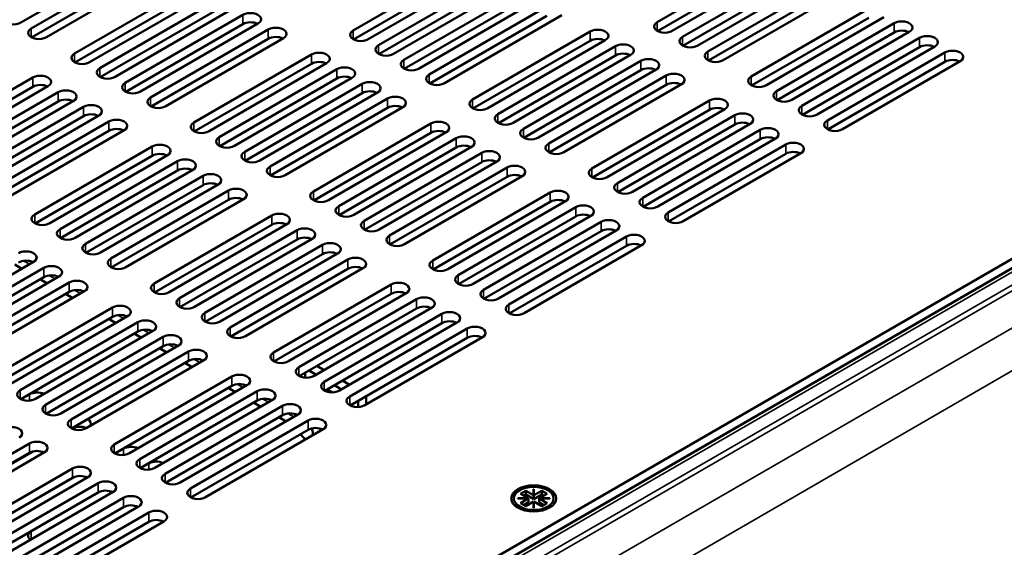
# Model space of a CAD drawing. Units: millimetres. Extents: x 0 to 2520, y 0 to 1782.
# Drawn here: x 2197 to 2340, y 1394 to 1471 of the extents above; entities that cross this region are included whole.
import ezdxf

# ---------------------------------------------------------------- set-up
doc = ezdxf.new("R2010")
doc.units = ezdxf.units.MM
doc.header["$LTSCALE"] = 6
doc.layers.add('Visible (ISO)', color=7, linetype='Continuous', lineweight=50)
doc.layers.add('Visible Narrow (ISO)', color=7, linetype='Continuous', lineweight=35)

msp = doc.modelspace()

# ---------------------------------------------------------------- linework, layer by layer
at = {"layer": 'Visible (ISO)'}
for p, q in [((2214.413, 1480.341), (2197.326, 1470.476)), ((2289.791, 1470.535), (2306.877, 1480.4)), ((2198.818, 1469.615), (2215.904, 1479.48)), ((2245.603, 1469.325), (2262.689, 1479.19)), ((2306.877, 1479.064), (2289.85, 1469.233)), ((2309.075, 1479.131), (2291.989, 1469.266)), ((2293.48, 1468.405), (2310.566, 1478.27)), ((2215.904, 1478.144), (2198.877, 1468.313)), ((2218.102, 1478.211), (2201.016, 1468.346)), ((2262.689, 1477.854), (2245.662, 1468.023)), ((2264.888, 1477.921), (2247.802, 1468.056)), ((2249.293, 1467.195), (2266.379, 1477.06)), ((2310.566, 1476.934), (2293.539, 1467.103)), ((2312.765, 1477.001), (2295.679, 1467.136)), ((2205.105, 1465.985), (2222.191, 1475.85)), ((2266.379, 1475.724), (2249.352, 1465.893)), ((2268.577, 1475.79), (2251.491, 1465.926)), ((2297.17, 1466.275), (2314.256, 1476.14)), ((2222.191, 1474.514), (2205.164, 1464.683)), ((2224.39, 1474.58), (2207.304, 1464.716)), ((2252.982, 1465.065), (2270.068, 1474.93)), ((2314.256, 1474.804), (2297.229, 1464.973)), ((2316.454, 1474.87), (2299.368, 1465.006)), ((2208.795, 1463.855), (2225.881, 1473.72)), ((2270.068, 1473.594), (2253.042, 1463.763)), ((2272.267, 1473.66), (2255.181, 1463.796)), ((2256.672, 1462.935), (2273.758, 1472.799)), ((2303.457, 1462.645), (2320.544, 1472.51)), ((2225.881, 1472.383), (2208.854, 1462.553)), ((2228.079, 1472.45), (2210.993, 1462.586)), ((2212.484, 1461.725), (2229.57, 1471.589)), ((2273.758, 1471.463), (2256.731, 1461.633)), ((2275.956, 1471.53), (2258.87, 1461.665)), ((2320.544, 1471.173), (2303.517, 1461.343)), ((2322.742, 1471.24), (2305.656, 1461.375)), ((2229.57, 1470.253), (2212.544, 1460.423)), ((2231.769, 1470.32), (2214.683, 1460.455)), ((2307.147, 1460.515), (2324.233, 1470.379)), ((2398.858, 1469.359), (1940.761, 1204.876)), ((2216.174, 1459.594), (2233.26, 1469.459)), ((2262.959, 1459.305), (2280.046, 1469.169)), ((2324.233, 1469.043), (2307.206, 1459.213)), ((2326.432, 1469.11), (2309.345, 1459.245)), ((2310.836, 1458.384), (2327.923, 1468.249)), ((2398.858, 1468.023), (1941.918, 1204.208)), ((2233.26, 1468.123), (2216.233, 1458.293)), ((2235.459, 1468.19), (2218.372, 1458.325)), ((2280.046, 1467.833), (2263.019, 1458.003)), ((2282.244, 1467.9), (2265.158, 1458.035)), ((2266.649, 1457.174), (2283.735, 1467.039)), ((2327.923, 1466.913), (2310.896, 1457.083)), ((2330.121, 1466.98), (2313.035, 1457.115)), ((2222.461, 1455.964), (2239.548, 1465.829)), ((2283.735, 1465.703), (2266.708, 1455.873)), ((2285.934, 1465.77), (2268.847, 1455.905)), ((2314.526, 1456.254), (2331.612, 1466.119)), ((2239.548, 1464.493), (2222.521, 1454.663)), ((2241.746, 1464.56), (2224.66, 1454.695)), ((2270.338, 1455.044), (2287.425, 1464.909)), ((2331.612, 1464.783), (2314.585, 1454.952)), ((2333.811, 1464.85), (2316.724, 1454.985)), ((2181.963, 1452.624), (2199.05, 1462.489)), ((2226.151, 1453.834), (2243.237, 1463.699)), ((2287.425, 1463.573), (2270.398, 1453.742)), ((2289.623, 1463.64), (2272.537, 1453.775)), ((2274.028, 1452.914), (2291.114, 1462.779)), ((2199.05, 1461.153), (2182.023, 1451.322)), ((2201.248, 1461.22), (2184.162, 1451.355)), ((2243.237, 1462.363), (2226.21, 1452.532)), ((2245.436, 1462.43), (2228.349, 1452.565)), ((2229.84, 1451.704), (2246.927, 1461.569)), ((2291.114, 1461.443), (2274.087, 1451.612)), ((2293.313, 1461.51), (2276.226, 1451.645)), ((2185.653, 1450.494), (2202.739, 1460.359)), ((2246.927, 1460.233), (2229.9, 1450.402)), ((2249.125, 1460.299), (2232.039, 1450.435)), ((2202.739, 1459.023), (2185.712, 1449.192)), ((2204.938, 1459.089), (2187.851, 1449.225)), ((2189.343, 1448.364), (2206.429, 1458.229)), ((2233.53, 1449.574), (2250.616, 1459.439)), ((2280.316, 1449.284), (2297.402, 1459.149)), ((2206.429, 1456.892), (2189.402, 1447.062)), ((2208.627, 1456.959), (2191.541, 1447.094)), ((2250.616, 1458.103), (2233.589, 1448.272)), ((2252.815, 1458.169), (2235.728, 1448.305)), ((2297.402, 1457.813), (2280.375, 1447.982)), ((2299.6, 1457.879), (2282.514, 1448.015)), ((2284.005, 1447.154), (2301.091, 1457.018)), ((2193.032, 1446.234), (2210.118, 1456.098)), ((2239.818, 1445.944), (2256.904, 1455.808)), ((2301.091, 1455.682), (2284.064, 1445.852)), ((2303.29, 1455.749), (2286.204, 1445.884)), ((2210.118, 1454.762), (2193.091, 1444.932)), ((2212.317, 1454.829), (2195.231, 1444.964)), ((2256.904, 1454.472), (2239.877, 1444.642)), ((2259.102, 1454.539), (2242.016, 1444.674)), ((2287.695, 1445.024), (2304.781, 1454.888)), ((2199.32, 1442.603), (2216.406, 1452.468)), ((2243.507, 1443.814), (2260.593, 1453.678)), ((2304.781, 1453.552), (2287.754, 1443.722)), ((2306.979, 1453.619), (2289.893, 1443.754)), ((2291.384, 1442.893), (2308.47, 1452.758)), ((2216.406, 1451.132), (2199.379, 1441.302)), ((2218.604, 1451.199), (2201.518, 1441.334)), ((2260.593, 1452.342), (2243.567, 1442.512)), ((2262.792, 1452.409), (2245.706, 1442.544)), ((2247.197, 1441.683), (2264.283, 1451.548)), ((2308.47, 1451.422), (2291.444, 1441.592)), ((2310.669, 1451.489), (2293.583, 1441.624)), ((2203.009, 1440.473), (2220.096, 1450.338)), ((2264.283, 1450.212), (2247.256, 1440.382)), ((2266.481, 1450.279), (2249.395, 1440.414)), ((2220.096, 1449.002), (2203.069, 1439.172)), ((2222.294, 1449.069), (2205.208, 1439.204)), ((2206.699, 1438.343), (2223.785, 1448.208)), ((2250.886, 1439.553), (2267.973, 1449.418)), ((2223.785, 1446.872), (2206.758, 1437.041)), ((2225.984, 1446.939), (2208.897, 1437.074)), ((2267.973, 1448.082), (2250.946, 1438.251)), ((2270.171, 1448.149), (2253.085, 1438.284)), ((2210.388, 1436.213), (2227.475, 1446.078)), ((2257.174, 1435.923), (2274.26, 1445.788)), ((2227.475, 1444.742), (2210.448, 1434.911)), ((2229.673, 1444.808), (2212.587, 1434.944)), ((2274.26, 1444.452), (2257.233, 1434.621)), ((2276.459, 1444.519), (2259.372, 1434.654)), ((2260.863, 1433.793), (2277.95, 1443.658)), ((2216.676, 1432.583), (2233.762, 1442.448)), ((2233.762, 1441.112), (2216.735, 1431.281)), ((2235.961, 1441.178), (2218.874, 1431.314)), ((2277.95, 1442.322), (2260.923, 1432.491)), ((2280.148, 1442.388), (2263.062, 1432.524)), ((2264.553, 1431.663), (2281.639, 1441.527)), ((2220.366, 1430.453), (2237.452, 1440.317)), ((2281.639, 1440.191), (2264.612, 1430.361)), ((2283.838, 1440.258), (2266.751, 1430.393)), ((2237.452, 1438.981), (2220.425, 1429.151)), ((2239.65, 1439.048), (2222.564, 1429.183)), ((2224.055, 1428.322), (2241.141, 1438.187)), ((2268.243, 1429.533), (2285.329, 1439.397)), ((2241.141, 1436.851), (2224.114, 1427.021)), ((2243.34, 1436.918), (2226.254, 1427.053)), ((2285.329, 1438.061), (2268.302, 1428.231)), ((2287.527, 1438.128), (2270.441, 1428.263)), ((2199.152, 1435.708), (2182.066, 1425.843)), ((2197.466, 1434.734), (2196.424, 1435.335)), ((2227.745, 1426.192), (2244.831, 1436.057)), ((2183.557, 1424.982), (2200.643, 1434.847)), ((2244.831, 1434.721), (2227.804, 1424.891)), ((2247.029, 1434.788), (2229.943, 1424.923)), ((2200.643, 1433.511), (2183.617, 1423.68)), ((2202.842, 1433.578), (2185.756, 1423.713)), ((2187.247, 1422.852), (2204.333, 1432.717)), ((2201.155, 1432.604), (2200.114, 1433.205)), ((2204.333, 1431.381), (2187.306, 1421.55)), ((2206.531, 1431.448), (2189.445, 1421.583)), ((2204.845, 1430.474), (2203.803, 1431.075)), ((2234.032, 1422.562), (2251.118, 1432.427)), ((2251.118, 1431.091), (2234.092, 1421.26)), ((2253.317, 1431.158), (2236.231, 1421.293)), ((2237.722, 1420.432), (2254.808, 1430.297)), ((2193.534, 1419.222), (2210.621, 1429.087)), ((2254.808, 1428.961), (2237.781, 1419.13)), ((2257.006, 1429.028), (2239.92, 1419.163)), ((2241.411, 1418.302), (2258.498, 1428.167)), ((2210.621, 1427.751), (2193.594, 1417.92)), ((2212.819, 1427.817), (2195.733, 1417.953)), ((2197.224, 1417.092), (2214.31, 1426.957)), ((2211.132, 1426.844), (2210.091, 1427.445)), ((2258.498, 1426.831), (2241.471, 1417)), ((2260.696, 1426.897), (2243.61, 1417.033)), ((2214.31, 1425.62), (2197.283, 1415.79)), ((2216.509, 1425.687), (2199.422, 1415.823)), ((2214.822, 1424.713), (2213.78, 1425.315)), ((2245.101, 1416.172), (2262.187, 1426.036)), ((2200.913, 1414.962), (2218, 1424.826)), ((2262.187, 1424.7), (2245.16, 1414.87)), ((2264.386, 1424.767), (2247.299, 1414.902)), ((2218, 1423.49), (2200.973, 1413.66)), ((2220.198, 1423.557), (2203.112, 1413.692)), ((2204.603, 1412.831), (2221.689, 1422.696)), ((2218.511, 1422.583), (2217.47, 1423.185)), ((2221.689, 1421.36), (2204.662, 1411.53)), ((2223.888, 1421.427), (2206.801, 1411.562)), ((2222.201, 1420.453), (2221.16, 1421.054)), ((2238.641, 1419.627), (2238.641, 1418.906)), ((2240.231, 1419.342), (2239.19, 1419.944)), ((2240.347, 1420.612), (2241.388, 1420.01)), ((2210.891, 1409.201), (2227.977, 1419.066)), ((2244.036, 1418.481), (2245.078, 1417.88)), ((2227.977, 1417.73), (2210.95, 1407.9)), ((2230.175, 1417.797), (2213.089, 1407.932)), ((2214.58, 1407.071), (2231.666, 1416.936)), ((2228.489, 1416.823), (2227.447, 1417.424)), ((2243.921, 1417.212), (2242.879, 1417.813)), ((2197.314, 1415.774), (2198.548, 1416.486)), ((2231.666, 1415.6), (2214.639, 1405.769)), ((2233.865, 1415.667), (2216.779, 1405.802)), ((2232.178, 1414.693), (2231.137, 1415.294)), ((2246.355, 1414.644), (2246.355, 1415.56)), ((2247.512, 1416.228), (2247.512, 1415.025)), ((2218.27, 1404.941), (2235.356, 1414.806)), ((2235.356, 1413.47), (2218.329, 1403.639)), ((2237.554, 1413.536), (2220.468, 1403.672)), ((2221.959, 1402.811), (2239.045, 1412.676)), ((2235.868, 1412.563), (2234.826, 1413.164)), ((2204.835, 1411.52), (2204.766, 1411.48)), ((2239.045, 1411.34), (2222.019, 1401.509)), ((2241.244, 1411.406), (2224.158, 1401.542)), ((2181.461, 1399.471), (2198.548, 1409.335)), ((2199.089, 1408.202), (2187.808, 1401.69)), ((2210.981, 1407.884), (2212.214, 1408.596)), ((2198.548, 1407.999), (2181.521, 1398.169)), ((2200.746, 1408.066), (2183.66, 1398.201)), ((2187.749, 1395.84), (2204.835, 1405.705)), ((2214.671, 1405.754), (2215.904, 1406.466)), ((2204.835, 1404.369), (2187.808, 1394.539)), ((2207.034, 1404.436), (2189.947, 1394.571)), ((2195.128, 1398.731), (2205.116, 1404.498)), ((2191.438, 1393.71), (2208.525, 1403.575)), ((2269.921, 1402.042), (2270.692, 1402.488)), ((2270.692, 1402.488), (2271.814, 1401.84)), ((2270.692, 1402.488), (2270.692, 1401.953)), ((2271.814, 1402.721), (2271.884, 1402.721)), ((2271.814, 1401.84), (2271.814, 1402.721)), ((2271.884, 1402.543), (2271.814, 1402.543)), ((2271.884, 1402.721), (2271.884, 1401.84)), ((2271.884, 1401.84), (2273.006, 1402.488)), ((2273.006, 1402.488), (2273.006, 1401.953)), ((2273.006, 1402.488), (2273.778, 1402.042)), ((2208.525, 1402.239), (2191.498, 1392.409)), ((2210.723, 1402.306), (2193.637, 1392.441)), ((2195.128, 1391.58), (2212.214, 1401.445)), ((2198.818, 1396.601), (2208.805, 1402.367)), ((2269.516, 1401.394), (2271.043, 1401.394)), ((2269.516, 1401.354), (2269.516, 1401.394)), ((2271.043, 1401.354), (2269.516, 1401.354)), ((2271.043, 1401.394), (2269.921, 1402.042)), ((2269.921, 1400.706), (2271.043, 1401.354)), ((2270.692, 1401.953), (2270.384, 1401.775)), ((2271.849, 1401.285), (2270.692, 1401.953)), ((2271.043, 1401.394), (2271.043, 1401.354)), ((2271.043, 1401.176), (2271.043, 1401.354)), ((2271.043, 1401.216), (2271.078, 1401.196)), ((2271.078, 1401.196), (2271.043, 1401.176)), ((2271.078, 1401.196), (2271.078, 1400.84)), ((2271.814, 1401.662), (2271.814, 1401.84)), ((2271.849, 1401.642), (2271.814, 1401.662)), ((2273.006, 1401.953), (2271.849, 1401.285)), ((2271.884, 1401.662), (2271.849, 1401.642)), ((2271.849, 1401.642), (2271.849, 1401.285)), ((2271.884, 1401.84), (2271.884, 1401.662)), ((2272.621, 1401.196), (2272.655, 1401.216)), ((2272.655, 1401.176), (2272.621, 1401.196)), ((2272.621, 1401.196), (2272.621, 1400.84)), ((2273.778, 1402.042), (2272.655, 1401.394)), ((2272.655, 1401.394), (2274.183, 1401.394)), ((2272.655, 1401.216), (2272.655, 1401.394)), ((2272.655, 1401.354), (2272.655, 1401.176)), ((2274.183, 1401.354), (2272.655, 1401.354)), ((2272.655, 1401.354), (2273.778, 1400.706)), ((2272.655, 1401.216), (2272.655, 1401.216)), ((2273.315, 1401.775), (2273.006, 1401.953)), ((2274.183, 1401.394), (2274.183, 1401.354)), ((2212.214, 1400.109), (2195.187, 1390.278)), ((2214.413, 1400.176), (2197.326, 1390.311)), ((2269.851, 1399.949), (2269.264, 1400.628)), ((2270.692, 1400.261), (2269.921, 1400.706)), ((2271.078, 1400.84), (2270.384, 1400.439)), ((2271.815, 1400.909), (2270.692, 1400.261)), ((2271.815, 1400.027), (2271.815, 1400.909)), ((2271.815, 1400.731), (2271.849, 1400.751)), ((2271.884, 1400.027), (2271.815, 1400.027)), ((2271.849, 1400.751), (2271.884, 1400.731)), ((2271.884, 1400.909), (2271.884, 1400.027)), ((2273.006, 1400.261), (2271.884, 1400.909)), ((2273.315, 1400.439), (2272.621, 1400.84)), ((2273.778, 1400.706), (2273.006, 1400.261)), ((2273.847, 1399.949), (2274.435, 1400.628)), ((2198.818, 1389.45), (2215.904, 1399.315)), ((2215.904, 1397.979), (2198.877, 1388.148)), ((2218.102, 1398.045), (2201.016, 1388.181))]:
    msp.add_line(p, q, dxfattribs=at)
for centre, major_axis, start_param, end_param in [((2196.227, 1471.111), (-1.555, 0), 5.4977871, 8.6393798), ((2230.67, 1470.955), (1.555, 0), 5.4977871, 8.6393798), ((2230.67, 1469.619), (-1.555, 0), 3.9796467, 5.4977871), ((2234.359, 1468.825), (1.555, 0), 5.4977871, 8.6393798), ((2290.89, 1469.901), (-1.555, 0), 5.4977871, 8.6393798), ((2325.332, 1469.745), (1.555, 0), 5.4977871, 8.6393798), ((2199.917, 1468.98), (-1.555, 0), 5.4977871, 8.6393798), ((2234.359, 1467.489), (-1.555, 0), 3.9796467, 5.4977871), ((2246.702, 1468.691), (-1.555, 0), 5.4977871, 8.6393798), ((2281.145, 1468.535), (1.555, 0), 5.4977871, 8.6393798), ((2294.579, 1467.77), (-1.555, 0), 5.4977871, 8.6393798), ((2325.332, 1468.409), (-1.555, 0), 3.9796467, 5.4977871), ((2329.022, 1467.615), (1.555, 0), 5.4977871, 8.6393798), ((2250.392, 1466.56), (-1.555, 0), 5.4977871, 8.6393798), ((2281.145, 1467.199), (-1.555, 0), 3.9796467, 5.4977871), ((2284.834, 1466.404), (1.555, 0), 5.4977871, 8.6393798), ((2329.022, 1466.278), (-1.555, 0), 3.9796467, 5.4977871), ((2206.204, 1465.35), (-1.555, 0), 5.4977871, 8.6393798), ((2240.647, 1465.194), (1.555, 0), 5.4977871, 8.6393798), ((2284.834, 1465.068), (-1.555, 0), 3.9796467, 5.4977871), ((2298.269, 1465.64), (-1.555, 0), 5.4977871, 8.6393798), ((2332.711, 1465.484), (1.555, 0), 5.4977871, 8.6393798), ((2240.647, 1463.858), (-1.555, 0), 3.9796467, 5.4977871), ((2244.336, 1463.064), (1.555, 0), 5.4977871, 8.6393798), ((2254.081, 1464.43), (-1.555, 0), 5.4977871, 8.6393798), ((2288.524, 1464.274), (1.555, 0), 5.4977871, 8.6393798), ((2288.524, 1462.938), (-1.555, 0), 3.9796467, 5.4977871), ((2332.711, 1464.148), (-1.555, 0), 3.9796467, 5.4977871), ((2200.149, 1461.854), (1.555, 0), 5.4977871, 8.6393798), ((2209.894, 1463.22), (-1.555, 0), 5.4977871, 8.6393798), ((2244.336, 1461.728), (-1.555, 0), 3.9796467, 5.4977871), ((2257.771, 1462.3), (-1.555, 0), 5.4977871, 8.6393798), ((2292.213, 1462.144), (1.555, 0), 5.4977871, 8.6393798), ((2304.556, 1462.01), (-1.555, 0), 5.4977871, 8.6393798), ((2200.149, 1460.518), (-1.555, 0), 3.9796467, 5.4977871), ((2213.583, 1461.09), (-1.555, 0), 5.4977871, 8.6393798), ((2248.026, 1460.934), (1.555, 0), 5.4977871, 8.6393798), ((2292.213, 1460.808), (-1.555, 0), 3.9796467, 5.4977871), ((2203.838, 1459.724), (1.555, 0), 5.4977871, 8.6393798), ((2248.026, 1459.598), (-1.555, 0), 3.9796467, 5.4977871), ((2251.716, 1458.804), (1.555, 0), 5.4977871, 8.6393798), ((2308.246, 1459.88), (-1.555, 0), 5.4977871, 8.6393798), ((2203.838, 1458.388), (-1.555, 0), 3.9796467, 5.4977871), ((2207.528, 1457.594), (1.555, 0), 5.4977871, 8.6393798), ((2217.273, 1458.96), (-1.555, 0), 5.4977871, 8.6393798), ((2251.716, 1457.468), (-1.555, 0), 3.9796467, 5.4977871), ((2264.059, 1458.67), (-1.555, 0), 5.4977871, 8.6393798), ((2298.501, 1458.514), (1.555, 0), 5.4977871, 8.6393798), ((2311.936, 1457.75), (-1.555, 0), 5.4977871, 8.6393798), ((2207.528, 1456.258), (-1.555, 0), 3.9796467, 5.4977871), ((2267.748, 1456.54), (-1.555, 0), 5.4977871, 8.6393798), ((2298.501, 1457.178), (-1.555, 0), 3.9796467, 5.4977871), ((2302.191, 1456.384), (1.555, 0), 5.4977871, 8.6393798), ((2211.218, 1455.464), (1.555, 0), 5.4977871, 8.6393798), ((2223.561, 1455.33), (-1.555, 0), 5.4977871, 8.6393798), ((2258.003, 1455.174), (1.555, 0), 5.4977871, 8.6393798), ((2302.191, 1455.048), (-1.555, 0), 3.9796467, 5.4977871), ((2315.625, 1455.62), (-1.555, 0), 5.4977871, 8.6393798), ((2211.218, 1454.128), (-1.555, 0), 3.9796467, 5.4977871), ((2258.003, 1453.838), (-1.555, 0), 3.9796467, 5.4977871), ((2261.693, 1453.044), (1.555, 0), 5.4977871, 8.6393798), ((2271.438, 1454.41), (-1.555, 0), 5.4977871, 8.6393798), ((2305.88, 1454.254), (1.555, 0), 5.4977871, 8.6393798), ((2305.88, 1452.918), (-1.555, 0), 3.9796467, 5.4977871), ((2217.505, 1451.834), (1.555, 0), 5.4977871, 8.6393798), ((2227.25, 1453.2), (-1.555, 0), 5.4977871, 8.6393798), ((2261.693, 1451.708), (-1.555, 0), 3.9796467, 5.4977871), ((2275.127, 1452.279), (-1.555, 0), 5.4977871, 8.6393798), ((2309.57, 1452.124), (1.555, 0), 5.4977871, 8.6393798), ((2217.505, 1450.498), (-1.555, 0), 3.9796467, 5.4977871), ((2230.94, 1451.069), (-1.555, 0), 5.4977871, 8.6393798), ((2265.382, 1450.913), (1.555, 0), 5.4977871, 8.6393798), ((2309.57, 1450.787), (-1.555, 0), 3.9796467, 5.4977871), ((2221.195, 1449.703), (1.555, 0), 5.4977871, 8.6393798), ((2265.382, 1449.577), (-1.555, 0), 3.9796467, 5.4977871), ((2269.072, 1448.783), (1.555, 0), 5.4977871, 8.6393798), ((2221.195, 1448.367), (-1.555, 0), 3.9796467, 5.4977871), ((2224.884, 1447.573), (1.555, 0), 5.4977871, 8.6393798), ((2234.629, 1448.939), (-1.555, 0), 5.4977871, 8.6393798), ((2269.072, 1447.447), (-1.555, 0), 3.9796467, 5.4977871), ((2281.415, 1448.649), (-1.555, 0), 5.4977871, 8.6393798), ((2224.884, 1446.237), (-1.555, 0), 3.9796467, 5.4977871), ((2285.104, 1446.519), (-1.555, 0), 5.4977871, 8.6393798), ((2228.574, 1445.443), (1.555, 0), 5.4977871, 8.6393798), ((2240.917, 1445.309), (-1.555, 0), 5.4977871, 8.6393798), ((2275.359, 1445.153), (1.555, 0), 5.4977871, 8.6393798), ((2228.574, 1444.107), (-1.555, 0), 3.9796467, 5.4977871), ((2275.359, 1443.817), (-1.555, 0), 3.9796467, 5.4977871), ((2279.049, 1443.023), (1.555, 0), 5.4977871, 8.6393798), ((2288.794, 1444.389), (-1.555, 0), 5.4977871, 8.6393798), ((2200.419, 1441.969), (-1.555, 0), 5.4977871, 8.6393798), ((2234.861, 1441.813), (1.555, 0), 5.4977871, 8.6393798), ((2244.606, 1443.179), (-1.555, 0), 5.4977871, 8.6393798), ((2279.049, 1441.687), (-1.555, 0), 3.9796467, 5.4977871), ((2292.483, 1442.259), (-1.555, 0), 5.4977871, 8.6393798), ((2234.861, 1440.477), (-1.555, 0), 3.9796467, 5.4977871), ((2248.296, 1441.049), (-1.555, 0), 5.4977871, 8.6393798), ((2282.738, 1440.893), (1.555, 0), 5.4977871, 8.6393798), ((2204.108, 1439.839), (-1.555, 0), 5.4977871, 8.6393798), ((2238.551, 1439.683), (1.555, 0), 5.4977871, 8.6393798), ((2282.738, 1439.557), (-1.555, 0), 3.9796467, 5.4977871), ((2286.428, 1438.763), (1.555, 0), 5.4977871, 8.6393798), ((2207.798, 1437.708), (-1.555, 0), 5.4977871, 8.6393798), ((2238.551, 1438.347), (-1.555, 0), 3.9796467, 5.4977871), ((2242.241, 1437.553), (1.555, 0), 5.4977871, 8.6393798), ((2251.986, 1438.919), (-1.555, 0), 5.4977871, 8.6393798), ((2286.428, 1437.427), (-1.555, 0), 3.9796467, 5.4977871), ((2198.053, 1436.343), (1.555, 0), 5.4977871, 8.6393798), ((2242.241, 1436.217), (-1.555, 0), 3.9796467, 5.4977871), ((2198.053, 1435.006), (-1.555, 0), 3.9796467, 5.4977871), ((2211.488, 1435.578), (-1.555, 0), 5.4977871, 8.6393798), ((2245.93, 1435.422), (1.555, 0), 5.4977871, 8.6393798), ((2258.273, 1435.288), (-1.555, 0), 5.4977871, 8.6393798), ((2201.743, 1434.212), (1.555, 0), 5.4977871, 8.6393798), ((2201.743, 1432.876), (-1.555, 0), 3.9796467, 5.4977871), ((2245.93, 1434.086), (-1.555, 0), 3.9796467, 5.4977871), ((2205.432, 1432.082), (1.555, 0), 5.4977871, 8.6393798), ((2217.775, 1431.948), (-1.555, 0), 5.4977871, 8.6393798), ((2252.218, 1431.792), (1.555, 0), 5.4977871, 8.6393798), ((2261.963, 1433.158), (-1.555, 0), 5.4977871, 8.6393798), ((2205.432, 1430.746), (-1.555, 0), 3.9796467, 5.4977871), ((2252.218, 1430.456), (-1.555, 0), 3.9796467, 5.4977871), ((2265.652, 1431.028), (-1.555, 0), 5.4977871, 8.6393798), ((2221.465, 1429.818), (-1.555, 0), 5.4977871, 8.6393798), ((2255.907, 1429.662), (1.555, 0), 5.4977871, 8.6393798), ((2211.72, 1428.452), (1.555, 0), 5.4977871, 8.6393798), ((2225.154, 1427.688), (-1.555, 0), 5.4977871, 8.6393798), ((2255.907, 1428.326), (-1.555, 0), 3.9796467, 5.4977871), ((2259.597, 1427.532), (1.555, 0), 5.4977871, 8.6393798), ((2269.342, 1428.898), (-1.555, 0), 5.4977871, 8.6393798), ((2211.72, 1427.116), (-1.555, 0), 3.9796467, 5.4977871), ((2215.409, 1426.322), (1.555, 0), 5.4977871, 8.6393798), ((2259.597, 1426.196), (-1.555, 0), 3.9796467, 5.4977871), ((2215.409, 1424.986), (-1.555, 0), 3.9796467, 5.4977871), ((2228.844, 1425.558), (-1.555, 0), 5.4977871, 8.6393798), ((2263.286, 1425.402), (1.555, 0), 5.4977871, 8.6393798), ((2219.099, 1424.192), (1.555, 0), 5.4977871, 8.6393798), ((2263.286, 1424.066), (-1.555, 0), 3.9796467, 5.4977871), ((2219.099, 1422.856), (-1.555, 0), 3.9796467, 5.4977871), ((2222.788, 1422.062), (1.555, 0), 5.4977871, 8.6393798), ((2235.131, 1421.928), (-1.555, 0), 5.4977871, 8.6393798), ((2222.788, 1420.726), (-1.555, 0), 3.9796467, 5.4977871), ((2238.821, 1419.797), (-1.555, 0), 5.4977871, 8.6393798), ((2229.076, 1418.431), (1.555, 0), 5.4977871, 8.6393798), ((2242.511, 1417.667), (-1.555, 0), 5.4977871, 8.6393798), ((2198.323, 1416.457), (-1.555, 0), 5.4977871, 8.6393798), ((2199.647, 1415.852), (1.555, 0), 0.8646514, 2.3561945), ((2229.076, 1417.095), (-1.555, 0), 3.9796467, 5.4977871), ((2232.766, 1416.301), (1.555, 0), 5.4977871, 8.6393798), ((2242.498, 1413.58), (1.987, -3.442), 2.3236335, 2.6349307), ((2232.766, 1414.965), (-1.555, 0), 3.9796467, 5.4977871), ((2246.2, 1415.537), (-1.555, 0), 5.4977871, 8.6393798), ((2202.013, 1414.327), (-1.555, 0), 5.4977871, 8.6393798), ((2236.455, 1414.171), (1.555, 0), 5.4977871, 8.6393798), ((2205.702, 1412.197), (-1.555, 0), 5.4977871, 8.6393798), ((2205.934, 1412.221), (1.555, 0), 5.9160101, 7.1021461), ((2236.455, 1412.835), (-1.555, 0), 3.9796467, 5.4977871), ((2240.145, 1412.041), (1.555, 0), 5.4977871, 8.6393798), ((2195.957, 1410.831), (1.555, 0), 5.4977871, 8.6393798), ((2205.934, 1410.885), (-1.555, 0), 4.06626, 5.4977871), ((2240.145, 1410.705), (-1.555, 0), 3.9796467, 5.4977871), ((2238.649, 1411.314), (0.791, -1.37), 0.6925366, 1.4038989), ((2199.647, 1408.701), (1.555, 0), 5.4977871, 8.6393798), ((2238.649, 1411.314), (-0.791, 1.37), 1.6823154, 2.449056), ((2199.647, 1407.365), (-1.555, 0), 3.9796467, 5.4977871), ((2211.99, 1408.567), (-1.555, 0), 5.4977871, 8.6393798), ((2213.313, 1407.961), (1.555, 0), 0.8646514, 2.3561945), ((2215.679, 1406.437), (-1.555, 0), 5.4977871, 8.6393798), ((2217.003, 1405.831), (1.555, 0), 0.8646514, 2.3561945), ((2205.934, 1405.071), (1.555, 0), 5.4977871, 8.6393798), ((2205.934, 1403.735), (-1.555, 0), 3.9796467, 5.4977871), ((2209.624, 1402.94), (1.555, 0), 5.4977871, 8.6393798), ((2219.369, 1404.306), (-1.555, 0), 5.4977871, 8.6393798), ((2209.624, 1401.604), (-1.555, 0), 3.9796467, 5.4977871), ((2223.058, 1402.176), (-1.555, 0), 5.4977871, 8.6393798), ((2213.313, 1400.81), (1.555, 0), 5.4977871, 8.6393798), ((2213.313, 1399.474), (-1.555, 0), 3.9796467, 5.4977871), ((2217.003, 1398.68), (1.555, 0), 5.4977871, 8.6393798), ((2217.003, 1397.344), (-1.555, 0), 3.9796467, 5.4977871), ((2199.917, 1395.966), (-1.555, 0), 5.4977871, 6.9893302)]:
    msp.add_ellipse(centre, major_axis=major_axis, ratio=0.5773503, start_param=start_param, end_param=end_param, dxfattribs=at)
for major_axis in [(3.273, 0), (-2.891, 0)]:
    msp.add_ellipse((2271.849, 1401.374), major_axis=major_axis, ratio=0.5773503, dxfattribs=at)
at = {"layer": 'Visible Narrow (ISO)'}
for p, q in [((2229.57, 1471.589), (2229.57, 1470.253)), ((1949.447, 1199.861), (2417.213, 1469.926)), ((2289.791, 1469.266), (2289.791, 1470.535)), ((2324.233, 1470.379), (2324.233, 1469.043)), ((2198.818, 1468.346), (2198.818, 1469.615)), ((2233.26, 1469.459), (2233.26, 1468.123)), ((2245.603, 1468.056), (2245.603, 1469.325)), ((2280.046, 1467.833), (2280.046, 1469.169)), ((2293.48, 1467.136), (2293.48, 1468.405)), ((2327.923, 1468.249), (2327.923, 1466.913)), ((1941.993, 1204.164), (2398.24, 1467.578)), ((1942.428, 1203.913), (2398.768, 1467.381)), ((1944.056, 1202.973), (2401.327, 1466.979)), ((2249.293, 1467.195), (2249.293, 1465.926)), ((2283.735, 1467.039), (2283.735, 1465.703)), ((1944.816, 1202.534), (2402.25, 1466.634)), ((2205.105, 1464.716), (2205.105, 1465.985)), ((2239.548, 1464.493), (2239.548, 1465.829)), ((2297.17, 1465.006), (2297.17, 1466.275)), ((2331.612, 1466.119), (2331.612, 1464.783)), ((2419.913, 1465.25), (1954.846, 1196.743)), ((2252.982, 1463.796), (2252.982, 1465.065)), ((2287.425, 1463.573), (2287.425, 1464.909)), ((2199.05, 1461.153), (2199.05, 1462.489)), ((2208.795, 1462.586), (2208.795, 1463.855)), ((2243.237, 1463.699), (2243.237, 1462.363)), ((2256.672, 1461.665), (2256.672, 1462.935)), ((2291.114, 1461.443), (2291.114, 1462.779)), ((2303.457, 1461.375), (2303.457, 1462.645)), ((2212.484, 1460.455), (2212.484, 1461.725)), ((2246.927, 1461.569), (2246.927, 1460.233)), ((2202.739, 1460.359), (2202.739, 1459.023)), ((2307.147, 1459.245), (2307.147, 1460.515)), ((2206.429, 1456.892), (2206.429, 1458.229)), ((2216.174, 1458.325), (2216.174, 1459.594)), ((2250.616, 1459.439), (2250.616, 1458.103)), ((2262.959, 1458.035), (2262.959, 1459.305)), ((2297.402, 1457.813), (2297.402, 1459.149)), ((2310.836, 1457.115), (2310.836, 1458.384)), ((2266.649, 1457.174), (2266.649, 1455.905)), ((2301.091, 1457.018), (2301.091, 1455.682)), ((2210.118, 1454.762), (2210.118, 1456.098)), ((2222.461, 1454.695), (2222.461, 1455.964)), ((2256.904, 1454.472), (2256.904, 1455.808)), ((2314.526, 1454.985), (2314.526, 1456.254)), ((2270.338, 1453.775), (2270.338, 1455.044)), ((2304.781, 1453.552), (2304.781, 1454.888)), ((2216.406, 1451.132), (2216.406, 1452.468)), ((2226.151, 1452.565), (2226.151, 1453.834)), ((2260.593, 1453.678), (2260.593, 1452.342)), ((2274.028, 1451.645), (2274.028, 1452.914)), ((2308.47, 1451.422), (2308.47, 1452.758)), ((2229.84, 1450.435), (2229.84, 1451.704)), ((2264.283, 1451.548), (2264.283, 1450.212)), ((2220.096, 1450.338), (2220.096, 1449.002)), ((2223.785, 1446.872), (2223.785, 1448.208)), ((2233.53, 1448.305), (2233.53, 1449.574)), ((2267.973, 1449.418), (2267.973, 1448.082)), ((2280.316, 1448.015), (2280.316, 1449.284)), ((2284.005, 1447.154), (2284.005, 1445.884)), ((2227.475, 1444.742), (2227.475, 1446.078)), ((2239.818, 1444.674), (2239.818, 1445.944)), ((2274.26, 1444.452), (2274.26, 1445.788)), ((2287.695, 1443.754), (2287.695, 1445.024)), ((2199.32, 1441.334), (2199.32, 1442.603)), ((2243.507, 1442.544), (2243.507, 1443.814)), ((2277.95, 1443.658), (2277.95, 1442.322)), ((2291.384, 1441.624), (2291.384, 1442.893)), ((2233.762, 1441.112), (2233.762, 1442.448)), ((2247.197, 1440.414), (2247.197, 1441.683)), ((2281.639, 1441.527), (2281.639, 1440.191)), ((2203.009, 1440.473), (2203.009, 1439.204)), ((2237.452, 1440.317), (2237.452, 1438.981)), ((2206.699, 1437.074), (2206.699, 1438.343)), ((2241.141, 1436.851), (2241.141, 1438.187)), ((2250.886, 1438.284), (2250.886, 1439.553)), ((2285.329, 1439.397), (2285.329, 1438.061)), ((2197.713, 1435.882), (2198.584, 1435.38)), ((2210.388, 1434.944), (2210.388, 1436.213)), ((2244.831, 1434.721), (2244.831, 1436.057)), ((2257.174, 1434.654), (2257.174, 1435.923)), ((2200.643, 1434.847), (2200.643, 1433.511)), ((2201.403, 1433.752), (2202.273, 1433.25)), ((2204.333, 1432.717), (2204.333, 1431.381)), ((2216.676, 1431.314), (2216.676, 1432.583)), ((2260.863, 1432.524), (2260.863, 1433.793)), ((2205.093, 1431.622), (2205.963, 1431.119)), ((2251.118, 1431.091), (2251.118, 1432.427)), ((2264.553, 1430.393), (2264.553, 1431.663)), ((2220.366, 1430.453), (2220.366, 1429.183)), ((2254.808, 1430.297), (2254.808, 1428.961)), ((2210.621, 1427.751), (2210.621, 1429.087)), ((2224.055, 1427.053), (2224.055, 1428.322)), ((2258.498, 1426.831), (2258.498, 1428.167)), ((2268.243, 1428.263), (2268.243, 1429.533)), ((2211.38, 1427.992), (2212.251, 1427.489)), ((2214.31, 1426.957), (2214.31, 1425.62)), ((2215.07, 1425.862), (2215.94, 1425.359)), ((2227.745, 1424.923), (2227.745, 1426.192)), ((2262.187, 1424.7), (2262.187, 1426.036)), ((2218, 1424.826), (2218, 1423.49)), ((2218.759, 1423.732), (2219.63, 1423.229)), ((2221.689, 1422.696), (2221.689, 1421.36)), ((2234.032, 1421.293), (2234.032, 1422.562)), ((2222.449, 1421.601), (2223.319, 1421.099)), ((2237.722, 1420.432), (2237.722, 1419.163)), ((2227.977, 1417.73), (2227.977, 1419.066)), ((2241.411, 1417.033), (2241.411, 1418.302)), ((2197.224, 1415.823), (2197.224, 1417.092)), ((2228.736, 1417.971), (2229.607, 1417.469)), ((2231.666, 1416.936), (2231.666, 1415.6)), ((2198.548, 1416.486), (2198.548, 1415.569)), ((2232.426, 1415.841), (2233.296, 1415.339)), ((2245.101, 1414.902), (2245.101, 1416.172)), ((2200.913, 1413.692), (2200.913, 1414.962)), ((2235.356, 1414.806), (2235.356, 1413.47)), ((2204.603, 1411.562), (2204.603, 1412.831)), ((2236.116, 1413.711), (2236.986, 1413.208)), ((2239.045, 1412.676), (2239.045, 1411.34)), ((2204.835, 1411.629), (2204.835, 1411.52)), ((2198.548, 1407.999), (2198.548, 1409.335)), ((2210.891, 1407.932), (2210.891, 1409.201)), ((2212.214, 1407.679), (2212.214, 1408.596)), ((2214.58, 1405.802), (2214.58, 1407.071)), ((2204.835, 1404.369), (2204.835, 1405.705)), ((2215.904, 1406.466), (2215.904, 1405.548)), ((2218.27, 1403.672), (2218.27, 1404.941)), ((2208.525, 1403.575), (2208.525, 1402.239)), ((2221.959, 1401.542), (2221.959, 1402.811)), ((2212.214, 1400.109), (2212.214, 1401.445)), ((2215.904, 1397.979), (2215.904, 1399.315)), ((2198.818, 1395.432), (2198.818, 1396.601))]:
    msp.add_line(p, q, dxfattribs=at)

doc.saveas('drawing.dxf')
